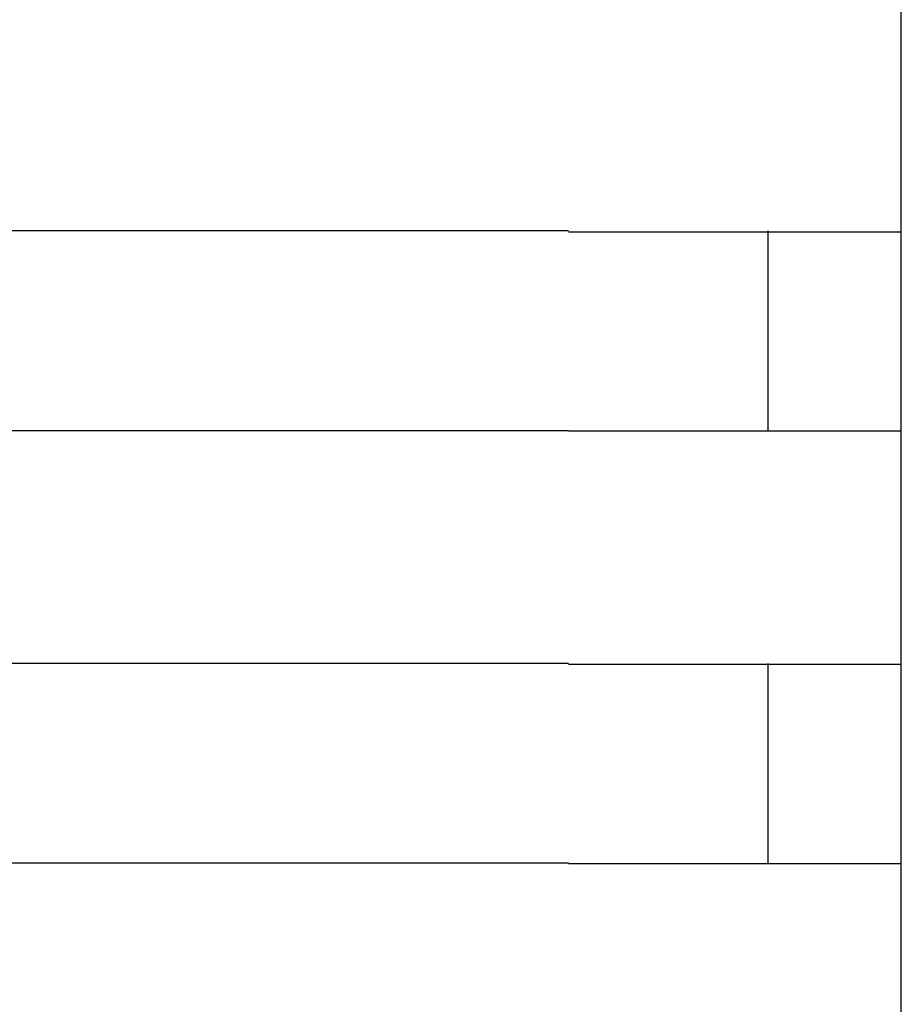
# Model space of a CAD drawing. Extents: x 543 to 20719, y 176 to 14052.
# Drawn here: x 4173 to 4187, y 13062 to 13077 of the extents above; entities that cross this region are included whole.
import ezdxf

# ---------------------------------------------------------------- set-up
doc = ezdxf.new("R2010")
doc.units = 0
doc.header["$LTSCALE"] = 50
doc.header["$MEASUREMENT"] = 0
doc.layers.add('鼻隠し前コーナー樹脂', color=4, linetype='CONTINUOUS')

msp = doc.modelspace()

# ---------------------------------------------------------------- linework, layer by layer
at = {"layer": '鼻隠し前コーナー樹脂', "linetype": 'Continuous'}
for p, q in [((4186.643, 13074.112), (4186.643, 13077.612)), ((4181.643, 13074.112), (4161.643, 13074.112)), ((4184.643, 13071.112), (4184.643, 13074.112)), ((4186.643, 13072.612), (4186.643, 13074.112)), ((4186.643, 13071.112), (4186.643, 13072.612)), ((4161.643, 13071.112), (4181.643, 13071.112)), ((4186.643, 13067.612), (4186.643, 13071.112)), ((4181.643, 13067.612), (4161.643, 13067.612)), ((4184.643, 13064.612), (4184.643, 13067.612)), ((4186.643, 13066.112), (4186.643, 13067.612)), ((4186.643, 13064.612), (4186.643, 13066.112)), ((4161.643, 13064.612), (4181.643, 13064.612)), ((4186.643, 13061.112), (4186.643, 13064.612))]:
    msp.add_line(p, q, dxfattribs=at)
at = {"layer": '鼻隠し前コーナー樹脂'}
for points in [[(4181.64, 13074.1, 0), (4181.66, 13074.1, 0), (4181.68, 13074.1, 0), (4181.7, 13074.1, 0), (4181.72, 13074.1, 0), (4181.75, 13074.1, 0), (4181.77, 13074.1, 0), (4181.79, 13074.1, 0), (4181.81, 13074.1, 0), (4181.83, 13074.1, 0), (4181.85, 13074.1, 0), (4181.87, 13074.1, 0), (4181.89, 13074.1, 0), (4181.91, 13074.1, 0), (4181.93, 13074.1, 0), (4181.95, 13074.1, 0), (4181.97, 13074.1, 0), (4181.99, 13074.1, 0), (4182.01, 13074.1, 0), (4182.03, 13074.1, 0), (4182.05, 13074.1, 0), (4182.07, 13074.1, 0), (4182.09, 13074.1, 0), (4182.11, 13074.1, 0), (4182.13, 13074.1, 0), (4182.15, 13074.1, 0), (4182.18, 13074.1, 0), (4182.2, 13074.1, 0), (4182.22, 13074.1, 0), (4182.24, 13074.1, 0), (4182.26, 13074.1, 0), (4182.28, 13074.1, 0), (4182.3, 13074.1, 0), (4182.32, 13074.1, 0), (4182.34, 13074.1, 0), (4182.36, 13074.1, 0), (4182.38, 13074.1, 0), (4182.4, 13074.1, 0), (4182.42, 13074.1, 0), (4182.44, 13074.1, 0), (4182.46, 13074.1, 0), (4182.48, 13074.1, 0), (4182.5, 13074.1, 0), (4182.52, 13074.1, 0), (4182.54, 13074.1, 0), (4182.56, 13074.1, 0), (4182.58, 13074.1, 0), (4182.6, 13074.1, 0), (4182.62, 13074.1, 0), (4182.64, 13074.1, 0), (4182.66, 13074.1, 0), (4182.68, 13074.1, 0), (4182.7, 13074.1, 0), (4182.72, 13074.1, 0), (4182.74, 13074.1, 0), (4182.76, 13074.1, 0), (4182.78, 13074.1, 0), (4182.8, 13074.1, 0), (4182.82, 13074.1, 0), (4182.84, 13074.1, 0), (4182.86, 13074.1, 0), (4182.88, 13074.1, 0), (4182.9, 13074.1, 0), (4182.92, 13074.1, 0), (4182.94, 13074.1, 0), (4182.96, 13074.1, 0), (4182.98, 13074.1, 0), (4183, 13074.1, 0), (4183.02, 13074.1, 0), (4183.04, 13074.1, 0), (4183.06, 13074.1, 0), (4183.08, 13074.1, 0), (4183.1, 13074.1, 0), (4183.12, 13074.1, 0), (4183.14, 13074.1, 0), (4183.16, 13074.1, 0), (4183.18, 13074.1, 0), (4183.2, 13074.1, 0), (4183.22, 13074.1, 0), (4183.24, 13074.1, 0), (4183.25, 13074.1, 0), (4183.27, 13074.1, 0), (4183.29, 13074.1, 0), (4183.31, 13074.1, 0), (4183.33, 13074.1, 0), (4183.35, 13074.1, 0), (4183.37, 13074.1, 0), (4183.39, 13074.1, 0), (4183.41, 13074.1, 0), (4183.43, 13074.1, 0), (4183.45, 13074.1, 0), (4183.47, 13074.1, 0), (4183.49, 13074.1, 0), (4183.5, 13074.1, 0), (4183.52, 13074.1, 0), (4183.54, 13074.1, 0), (4183.56, 13074.1, 0), (4183.58, 13074.1, 0), (4183.6, 13074.1, 0), (4183.62, 13074.1, 0), (4183.64, 13074.1, 0), (4183.66, 13074.1, 0), (4183.67, 13074.1, 0), (4183.69, 13074.1, 0), (4183.71, 13074.1, 0), (4183.73, 13074.1, 0), (4183.75, 13074.1, 0), (4183.77, 13074.1, 0), (4183.79, 13074.1, 0), (4183.81, 13074.1, 0), (4183.82, 13074.1, 0), (4183.84, 13074.1, 0), (4183.86, 13074.1, 0), (4183.88, 13074.1, 0), (4183.9, 13074.1, 0), (4183.92, 13074.1, 0), (4183.93, 13074.1, 0), (4183.95, 13074.1, 0), (4183.97, 13074.1, 0), (4183.99, 13074.1, 0), (4184.01, 13074.1, 0), (4184.02, 13074.1, 0), (4184.04, 13074.1, 0), (4184.06, 13074.1, 0), (4184.08, 13074.1, 0), (4184.1, 13074.1, 0), (4184.11, 13074.1, 0), (4184.13, 13074.1, 0), (4184.15, 13074.1, 0), (4184.17, 13074.1, 0), (4184.18, 13074.1, 0), (4184.2, 13074.1, 0), (4184.22, 13074.1, 0), (4184.24, 13074.1, 0), (4184.26, 13074.1, 0), (4184.27, 13074.1, 0), (4184.29, 13074.1, 0), (4184.31, 13074.1, 0), (4184.32, 13074.1, 0), (4184.34, 13074.1, 0), (4184.36, 13074.1, 0), (4184.38, 13074.1, 0), (4184.39, 13074.1, 0), (4184.41, 13074.1, 0), (4184.43, 13074.1, 0), (4184.45, 13074.1, 0), (4184.46, 13074.1, 0), (4184.48, 13074.1, 0), (4184.5, 13074.1, 0), (4184.51, 13074.1, 0), (4184.53, 13074.1, 0), (4184.55, 13074.1, 0), (4184.56, 13074.1, 0), (4184.58, 13074.1, 0), (4184.6, 13074.1, 0), (4184.61, 13074.1, 0), (4184.63, 13074.1, 0), (4184.65, 13074.1, 0), (4184.66, 13074.1, 0), (4184.68, 13074.1, 0), (4184.69, 13074.1, 0), (4184.71, 13074.1, 0), (4184.73, 13074.1, 0), (4184.74, 13074.1, 0), (4184.76, 13074.1, 0), (4184.77, 13074.1, 0), (4184.79, 13074.1, 0), (4184.81, 13074.1, 0), (4184.82, 13074.1, 0), (4184.84, 13074.1, 0), (4184.85, 13074.1, 0), (4184.87, 13074.1, 0), (4184.89, 13074.1, 0), (4184.9, 13074.1, 0), (4184.92, 13074.1, 0), (4184.93, 13074.1, 0), (4184.95, 13074.1, 0), (4184.96, 13074.1, 0), (4184.98, 13074.1, 0), (4184.99, 13074.1, 0), (4185.01, 13074.1, 0), (4185.02, 13074.1, 0), (4185.04, 13074.1, 0), (4185.05, 13074.1, 0), (4185.07, 13074.1, 0), (4185.08, 13074.1, 0), (4185.1, 13074.1, 0), (4185.11, 13074.1, 0), (4185.13, 13074.1, 0), (4185.14, 13074.1, 0), (4185.16, 13074.1, 0), (4185.17, 13074.1, 0), (4185.19, 13074.1, 0), (4185.2, 13074.1, 0), (4185.21, 13074.1, 0), (4185.23, 13074.1, 0), (4185.24, 13074.1, 0), (4185.26, 13074.1, 0), (4185.27, 13074.1, 0), (4185.29, 13074.1, 0), (4185.3, 13074.1, 0), (4185.31, 13074.1, 0), (4185.33, 13074.1, 0), (4185.34, 13074.1, 0), (4185.36, 13074.1, 0), (4185.37, 13074.1, 0), (4185.38, 13074.1, 0), (4185.4, 13074.1, 0), (4185.41, 13074.1, 0), (4185.42, 13074.1, 0), (4185.44, 13074.1, 0), (4185.45, 13074.1, 0), (4185.46, 13074.1, 0), (4185.48, 13074.1, 0), (4185.49, 13074.1, 0), (4185.5, 13074.1, 0), (4185.52, 13074.1, 0), (4185.53, 13074.1, 0), (4185.54, 13074.1, 0), (4185.55, 13074.1, 0), (4185.57, 13074.1, 0), (4185.58, 13074.1, 0), (4185.59, 13074.1, 0), (4185.6, 13074.1, 0), (4185.62, 13074.1, 0), (4185.63, 13074.1, 0), (4185.64, 13074.1, 0), (4185.65, 13074.1, 0), (4185.67, 13074.1, 0), (4185.68, 13074.1, 0), (4185.69, 13074.1, 0), (4185.7, 13074.1, 0), (4185.71, 13074.1, 0), (4185.73, 13074.1, 0), (4185.74, 13074.1, 0), (4185.75, 13074.1, 0), (4185.76, 13074.1, 0), (4185.77, 13074.1, 0), (4185.79, 13074.1, 0), (4185.8, 13074.1, 0), (4185.81, 13074.1, 0), (4185.82, 13074.1, 0), (4185.83, 13074.1, 0), (4185.84, 13074.1, 0), (4185.85, 13074.1, 0), (4185.86, 13074.1, 0), (4185.87, 13074.1, 0), (4185.89, 13074.1, 0), (4185.9, 13074.1, 0), (4185.91, 13074.1, 0), (4185.92, 13074.1, 0), (4185.93, 13074.1, 0), (4185.94, 13074.1, 0), (4185.95, 13074.1, 0), (4185.96, 13074.1, 0), (4185.97, 13074.1, 0), (4185.98, 13074.1, 0), (4185.99, 13074.1, 0), (4186, 13074.1, 0), (4186.01, 13074.1, 0), (4186.02, 13074.1, 0), (4186.03, 13074.1, 0), (4186.04, 13074.1, 0), (4186.05, 13074.1, 0), (4186.06, 13074.1, 0), (4186.07, 13074.1, 0), (4186.08, 13074.1, 0), (4186.09, 13074.1, 0), (4186.1, 13074.1, 0), (4186.11, 13074.1, 0), (4186.11, 13074.1, 0), (4186.12, 13074.1, 0), (4186.13, 13074.1, 0), (4186.14, 13074.1, 0), (4186.15, 13074.1, 0), (4186.16, 13074.1, 0), (4186.17, 13074.1, 0), (4186.18, 13074.1, 0), (4186.19, 13074.1, 0), (4186.19, 13074.1, 0), (4186.2, 13074.1, 0), (4186.21, 13074.1, 0), (4186.22, 13074.1, 0), (4186.23, 13074.1, 0), (4186.24, 13074.1, 0), (4186.24, 13074.1, 0), (4186.25, 13074.1, 0), (4186.26, 13074.1, 0), (4186.27, 13074.1, 0), (4186.28, 13074.1, 0), (4186.28, 13074.1, 0), (4186.29, 13074.1, 0), (4186.3, 13074.1, 0), (4186.31, 13074.1, 0), (4186.31, 13074.1, 0), (4186.32, 13074.1, 0), (4186.33, 13074.1, 0), (4186.34, 13074.1, 0), (4186.34, 13074.1, 0), (4186.35, 13074.1, 0), (4186.36, 13074.1, 0), (4186.36, 13074.1, 0), (4186.37, 13074.1, 0), (4186.38, 13074.1, 0), (4186.38, 13074.1, 0), (4186.39, 13074.1, 0), (4186.4, 13074.1, 0), (4186.4, 13074.1, 0), (4186.41, 13074.1, 0), (4186.42, 13074.1, 0), (4186.42, 13074.1, 0), (4186.43, 13074.1, 0), (4186.43, 13074.1, 0), (4186.44, 13074.1, 0), (4186.45, 13074.1, 0), (4186.45, 13074.1, 0), (4186.46, 13074.1, 0), (4186.46, 13074.1, 0), (4186.47, 13074.1, 0), (4186.47, 13074.1, 0), (4186.48, 13074.1, 0), (4186.48, 13074.1, 0), (4186.49, 13074.1, 0), (4186.49, 13074.1, 0), (4186.5, 13074.1, 0), (4186.5, 13074.1, 0), (4186.51, 13074.1, 0), (4186.51, 13074.1, 0), (4186.52, 13074.1, 0), (4186.52, 13074.1, 0), (4186.52, 13074.1, 0), (4186.53, 13074.1, 0), (4186.53, 13074.1, 0), (4186.54, 13074.1, 0), (4186.54, 13074.1, 0), (4186.54, 13074.1, 0), (4186.55, 13074.1, 0), (4186.55, 13074.1, 0), (4186.55, 13074.1, 0), (4186.56, 13074.1, 0), (4186.56, 13074.1, 0), (4186.56, 13074.1, 0), (4186.57, 13074.1, 0), (4186.57, 13074.1, 0), (4186.57, 13074.1, 0), (4186.58, 13074.1, 0), (4186.58, 13074.1, 0), (4186.58, 13074.1, 0), (4186.58, 13074.1, 0), (4186.59, 13074.1, 0), (4186.59, 13074.1, 0), (4186.59, 13074.1, 0), (4186.59, 13074.1, 0), (4186.6, 13074.1, 0), (4186.6, 13074.1, 0), (4186.6, 13074.1, 0), (4186.6, 13074.1, 0), (4186.6, 13074.1, 0), (4186.61, 13074.1, 0), (4186.61, 13074.1, 0), (4186.61, 13074.1, 0), (4186.61, 13074.1, 0), (4186.61, 13074.1, 0), (4186.61, 13074.1, 0), (4186.62, 13074.1, 0), (4186.62, 13074.1, 0), (4186.62, 13074.1, 0), (4186.62, 13074.1, 0), (4186.62, 13074.1, 0), (4186.62, 13074.1, 0), (4186.63, 13074.1, 0), (4186.63, 13074.1, 0), (4186.63, 13074.1, 0), (4186.63, 13074.1, 0), (4186.63, 13074.1, 0), (4186.63, 13074.1, 0), (4186.63, 13074.1, 0), (4186.64, 13074.1, 0), (4186.64, 13074.1, 0), (4186.64, 13074.1, 0), (4186.64, 13074.1, 0), (4186.64, 13074.1, 0), (4186.64, 13074.1, 0), (4186.64, 13074.1, 0)], [(4186.64, 13071.1, 0), (4186.64, 13071.1, 0), (4186.64, 13071.1, 0), (4186.64, 13071.1, 0), (4186.64, 13071.1, 0), (4186.64, 13071.1, 0), (4186.64, 13071.1, 0), (4186.64, 13071.1, 0), (4186.63, 13071.1, 0), (4186.63, 13071.1, 0), (4186.63, 13071.1, 0), (4186.63, 13071.1, 0), (4186.63, 13071.1, 0), (4186.63, 13071.1, 0), (4186.63, 13071.1, 0), (4186.63, 13071.1, 0), (4186.63, 13071.1, 0), (4186.62, 13071.1, 0), (4186.62, 13071.1, 0), (4186.62, 13071.1, 0), (4186.62, 13071.1, 0), (4186.62, 13071.1, 0), (4186.62, 13071.1, 0), (4186.61, 13071.1, 0), (4186.61, 13071.1, 0), (4186.61, 13071.1, 0), (4186.61, 13071.1, 0), (4186.61, 13071.1, 0), (4186.61, 13071.1, 0), (4186.6, 13071.1, 0), (4186.6, 13071.1, 0), (4186.6, 13071.1, 0), (4186.6, 13071.1, 0), (4186.59, 13071.1, 0), (4186.59, 13071.1, 0), (4186.59, 13071.1, 0), (4186.59, 13071.1, 0), (4186.58, 13071.1, 0), (4186.58, 13071.1, 0), (4186.58, 13071.1, 0), (4186.58, 13071.1, 0), (4186.57, 13071.1, 0), (4186.57, 13071.1, 0), (4186.57, 13071.1, 0), (4186.56, 13071.1, 0), (4186.56, 13071.1, 0), (4186.56, 13071.1, 0), (4186.55, 13071.1, 0), (4186.55, 13071.1, 0), (4186.54, 13071.1, 0), (4186.54, 13071.1, 0), (4186.54, 13071.1, 0), (4186.53, 13071.1, 0), (4186.53, 13071.1, 0), (4186.52, 13071.1, 0), (4186.52, 13071.1, 0), (4186.51, 13071.1, 0), (4186.51, 13071.1, 0), (4186.5, 13071.1, 0), (4186.5, 13071.1, 0), (4186.49, 13071.1, 0), (4186.49, 13071.1, 0), (4186.48, 13071.1, 0), (4186.48, 13071.1, 0), (4186.47, 13071.1, 0), (4186.47, 13071.1, 0), (4186.46, 13071.1, 0), (4186.46, 13071.1, 0), (4186.45, 13071.1, 0), (4186.45, 13071.1, 0), (4186.44, 13071.1, 0), (4186.43, 13071.1, 0), (4186.43, 13071.1, 0), (4186.42, 13071.1, 0), (4186.42, 13071.1, 0), (4186.41, 13071.1, 0), (4186.4, 13071.1, 0), (4186.4, 13071.1, 0), (4186.39, 13071.1, 0), (4186.38, 13071.1, 0), (4186.38, 13071.1, 0), (4186.37, 13071.1, 0), (4186.36, 13071.1, 0), (4186.36, 13071.1, 0), (4186.35, 13071.1, 0), (4186.34, 13071.1, 0), (4186.34, 13071.1, 0), (4186.33, 13071.1, 0), (4186.32, 13071.1, 0), (4186.31, 13071.1, 0), (4186.31, 13071.1, 0), (4186.3, 13071.1, 0), (4186.29, 13071.1, 0), (4186.28, 13071.1, 0), (4186.28, 13071.1, 0), (4186.27, 13071.1, 0), (4186.26, 13071.1, 0), (4186.25, 13071.1, 0), (4186.24, 13071.1, 0), (4186.24, 13071.1, 0), (4186.23, 13071.1, 0), (4186.22, 13071.1, 0), (4186.21, 13071.1, 0), (4186.2, 13071.1, 0), (4186.19, 13071.1, 0), (4186.19, 13071.1, 0), (4186.18, 13071.1, 0), (4186.17, 13071.1, 0), (4186.16, 13071.1, 0), (4186.15, 13071.1, 0), (4186.14, 13071.1, 0), (4186.13, 13071.1, 0), (4186.12, 13071.1, 0), (4186.12, 13071.1, 0), (4186.11, 13071.1, 0), (4186.1, 13071.1, 0), (4186.09, 13071.1, 0), (4186.08, 13071.1, 0), (4186.07, 13071.1, 0), (4186.06, 13071.1, 0), (4186.05, 13071.1, 0), (4186.04, 13071.1, 0), (4186.03, 13071.1, 0), (4186.02, 13071.1, 0), (4186.01, 13071.1, 0), (4186, 13071.1, 0), (4185.99, 13071.1, 0), (4185.98, 13071.1, 0), (4185.97, 13071.1, 0), (4185.96, 13071.1, 0), (4185.95, 13071.1, 0), (4185.94, 13071.1, 0), (4185.93, 13071.1, 0), (4185.92, 13071.1, 0), (4185.91, 13071.1, 0), (4185.9, 13071.1, 0), (4185.89, 13071.1, 0), (4185.87, 13071.1, 0), (4185.86, 13071.1, 0), (4185.85, 13071.1, 0), (4185.84, 13071.1, 0), (4185.83, 13071.1, 0), (4185.82, 13071.1, 0), (4185.81, 13071.1, 0), (4185.8, 13071.1, 0), (4185.79, 13071.1, 0), (4185.77, 13071.1, 0), (4185.76, 13071.1, 0), (4185.75, 13071.1, 0), (4185.74, 13071.1, 0), (4185.73, 13071.1, 0), (4185.72, 13071.1, 0), (4185.7, 13071.1, 0), (4185.69, 13071.1, 0), (4185.68, 13071.1, 0), (4185.67, 13071.1, 0), (4185.65, 13071.1, 0), (4185.64, 13071.1, 0), (4185.63, 13071.1, 0), (4185.62, 13071.1, 0), (4185.61, 13071.1, 0), (4185.59, 13071.1, 0), (4185.58, 13071.1, 0), (4185.57, 13071.1, 0), (4185.55, 13071.1, 0), (4185.54, 13071.1, 0), (4185.53, 13071.1, 0), (4185.52, 13071.1, 0), (4185.5, 13071.1, 0), (4185.49, 13071.1, 0), (4185.48, 13071.1, 0), (4185.46, 13071.1, 0), (4185.45, 13071.1, 0), (4185.44, 13071.1, 0), (4185.42, 13071.1, 0), (4185.41, 13071.1, 0), (4185.4, 13071.1, 0), (4185.38, 13071.1, 0), (4185.37, 13071.1, 0), (4185.36, 13071.1, 0), (4185.34, 13071.1, 0), (4185.33, 13071.1, 0), (4185.31, 13071.1, 0), (4185.3, 13071.1, 0), (4185.29, 13071.1, 0), (4185.27, 13071.1, 0), (4185.26, 13071.1, 0), (4185.24, 13071.1, 0), (4185.23, 13071.1, 0), (4185.22, 13071.1, 0), (4185.2, 13071.1, 0), (4185.19, 13071.1, 0), (4185.17, 13071.1, 0), (4185.16, 13071.1, 0), (4185.14, 13071.1, 0), (4185.13, 13071.1, 0), (4185.11, 13071.1, 0), (4185.1, 13071.1, 0), (4185.08, 13071.1, 0), (4185.07, 13071.1, 0), (4185.05, 13071.1, 0), (4185.04, 13071.1, 0), (4185.02, 13071.1, 0), (4185.01, 13071.1, 0), (4184.99, 13071.1, 0), (4184.98, 13071.1, 0), (4184.96, 13071.1, 0), (4184.95, 13071.1, 0), (4184.93, 13071.1, 0), (4184.92, 13071.1, 0), (4184.9, 13071.1, 0), (4184.89, 13071.1, 0), (4184.87, 13071.1, 0), (4184.85, 13071.1, 0), (4184.84, 13071.1, 0), (4184.82, 13071.1, 0), (4184.81, 13071.1, 0), (4184.79, 13071.1, 0), (4184.78, 13071.1, 0), (4184.76, 13071.1, 0), (4184.74, 13071.1, 0), (4184.73, 13071.1, 0), (4184.71, 13071.1, 0), (4184.69, 13071.1, 0), (4184.68, 13071.1, 0), (4184.66, 13071.1, 0), (4184.65, 13071.1, 0), (4184.63, 13071.1, 0), (4184.61, 13071.1, 0), (4184.6, 13071.1, 0), (4184.58, 13071.1, 0), (4184.56, 13071.1, 0), (4184.55, 13071.1, 0), (4184.53, 13071.1, 0), (4184.51, 13071.1, 0), (4184.5, 13071.1, 0), (4184.48, 13071.1, 0), (4184.46, 13071.1, 0), (4184.45, 13071.1, 0), (4184.43, 13071.1, 0), (4184.41, 13071.1, 0), (4184.39, 13071.1, 0), (4184.38, 13071.1, 0), (4184.36, 13071.1, 0), (4184.34, 13071.1, 0), (4184.33, 13071.1, 0), (4184.31, 13071.1, 0), (4184.29, 13071.1, 0), (4184.27, 13071.1, 0), (4184.26, 13071.1, 0), (4184.24, 13071.1, 0), (4184.22, 13071.1, 0), (4184.2, 13071.1, 0), (4184.19, 13071.1, 0), (4184.17, 13071.1, 0), (4184.15, 13071.1, 0), (4184.13, 13071.1, 0), (4184.11, 13071.1, 0), (4184.1, 13071.1, 0), (4184.08, 13071.1, 0), (4184.06, 13071.1, 0), (4184.04, 13071.1, 0), (4184.02, 13071.1, 0), (4184.01, 13071.1, 0), (4183.99, 13071.1, 0), (4183.97, 13071.1, 0), (4183.95, 13071.1, 0), (4183.93, 13071.1, 0), (4183.92, 13071.1, 0), (4183.9, 13071.1, 0), (4183.88, 13071.1, 0), (4183.86, 13071.1, 0), (4183.84, 13071.1, 0), (4183.82, 13071.1, 0), (4183.81, 13071.1, 0), (4183.79, 13071.1, 0), (4183.77, 13071.1, 0), (4183.75, 13071.1, 0), (4183.73, 13071.1, 0), (4183.71, 13071.1, 0), (4183.69, 13071.1, 0), (4183.68, 13071.1, 0), (4183.66, 13071.1, 0), (4183.64, 13071.1, 0), (4183.62, 13071.1, 0), (4183.6, 13071.1, 0), (4183.58, 13071.1, 0), (4183.56, 13071.1, 0), (4183.54, 13071.1, 0), (4183.52, 13071.1, 0), (4183.51, 13071.1, 0), (4183.49, 13071.1, 0), (4183.47, 13071.1, 0), (4183.45, 13071.1, 0), (4183.43, 13071.1, 0), (4183.41, 13071.1, 0), (4183.39, 13071.1, 0), (4183.37, 13071.1, 0), (4183.35, 13071.1, 0), (4183.33, 13071.1, 0), (4183.31, 13071.1, 0), (4183.29, 13071.1, 0), (4183.27, 13071.1, 0), (4183.26, 13071.1, 0), (4183.24, 13071.1, 0), (4183.22, 13071.1, 0), (4183.2, 13071.1, 0), (4183.18, 13071.1, 0), (4183.16, 13071.1, 0), (4183.14, 13071.1, 0), (4183.12, 13071.1, 0), (4183.1, 13071.1, 0), (4183.08, 13071.1, 0), (4183.06, 13071.1, 0), (4183.04, 13071.1, 0), (4183.02, 13071.1, 0), (4183, 13071.1, 0), (4182.98, 13071.1, 0), (4182.96, 13071.1, 0), (4182.94, 13071.1, 0), (4182.92, 13071.1, 0), (4182.9, 13071.1, 0), (4182.88, 13071.1, 0), (4182.86, 13071.1, 0), (4182.84, 13071.1, 0), (4182.82, 13071.1, 0), (4182.8, 13071.1, 0), (4182.78, 13071.1, 0), (4182.76, 13071.1, 0), (4182.74, 13071.1, 0), (4182.72, 13071.1, 0), (4182.7, 13071.1, 0), (4182.68, 13071.1, 0), (4182.66, 13071.1, 0), (4182.64, 13071.1, 0), (4182.62, 13071.1, 0), (4182.6, 13071.1, 0), (4182.58, 13071.1, 0), (4182.56, 13071.1, 0), (4182.54, 13071.1, 0), (4182.52, 13071.1, 0), (4182.5, 13071.1, 0), (4182.48, 13071.1, 0), (4182.46, 13071.1, 0), (4182.44, 13071.1, 0), (4182.42, 13071.1, 0), (4182.4, 13071.1, 0), (4182.38, 13071.1, 0), (4182.36, 13071.1, 0), (4182.34, 13071.1, 0), (4182.32, 13071.1, 0), (4182.3, 13071.1, 0), (4182.28, 13071.1, 0), (4182.26, 13071.1, 0), (4182.24, 13071.1, 0), (4182.22, 13071.1, 0), (4182.2, 13071.1, 0), (4182.18, 13071.1, 0), (4182.16, 13071.1, 0), (4182.13, 13071.1, 0), (4182.11, 13071.1, 0), (4182.09, 13071.1, 0), (4182.07, 13071.1, 0), (4182.05, 13071.1, 0), (4182.03, 13071.1, 0), (4182.01, 13071.1, 0), (4181.99, 13071.1, 0), (4181.97, 13071.1, 0), (4181.95, 13071.1, 0), (4181.93, 13071.1, 0), (4181.91, 13071.1, 0), (4181.89, 13071.1, 0), (4181.87, 13071.1, 0), (4181.85, 13071.1, 0), (4181.83, 13071.1, 0), (4181.81, 13071.1, 0), (4181.79, 13071.1, 0), (4181.77, 13071.1, 0), (4181.75, 13071.1, 0), (4181.73, 13071.1, 0), (4181.7, 13071.1, 0), (4181.68, 13071.1, 0), (4181.66, 13071.1, 0), (4181.64, 13071.1, 0)], [(4181.64, 13067.6, 0), (4181.66, 13067.6, 0), (4181.68, 13067.6, 0), (4181.7, 13067.6, 0), (4181.72, 13067.6, 0), (4181.75, 13067.6, 0), (4181.77, 13067.6, 0), (4181.79, 13067.6, 0), (4181.81, 13067.6, 0), (4181.83, 13067.6, 0), (4181.85, 13067.6, 0), (4181.87, 13067.6, 0), (4181.89, 13067.6, 0), (4181.91, 13067.6, 0), (4181.93, 13067.6, 0), (4181.95, 13067.6, 0), (4181.97, 13067.6, 0), (4181.99, 13067.6, 0), (4182.01, 13067.6, 0), (4182.03, 13067.6, 0), (4182.05, 13067.6, 0), (4182.07, 13067.6, 0), (4182.09, 13067.6, 0), (4182.11, 13067.6, 0), (4182.13, 13067.6, 0), (4182.15, 13067.6, 0), (4182.18, 13067.6, 0), (4182.2, 13067.6, 0), (4182.22, 13067.6, 0), (4182.24, 13067.6, 0), (4182.26, 13067.6, 0), (4182.28, 13067.6, 0), (4182.3, 13067.6, 0), (4182.32, 13067.6, 0), (4182.34, 13067.6, 0), (4182.36, 13067.6, 0), (4182.38, 13067.6, 0), (4182.4, 13067.6, 0), (4182.42, 13067.6, 0), (4182.44, 13067.6, 0), (4182.46, 13067.6, 0), (4182.48, 13067.6, 0), (4182.5, 13067.6, 0), (4182.52, 13067.6, 0), (4182.54, 13067.6, 0), (4182.56, 13067.6, 0), (4182.58, 13067.6, 0), (4182.6, 13067.6, 0), (4182.62, 13067.6, 0), (4182.64, 13067.6, 0), (4182.66, 13067.6, 0), (4182.68, 13067.6, 0), (4182.7, 13067.6, 0), (4182.72, 13067.6, 0), (4182.74, 13067.6, 0), (4182.76, 13067.6, 0), (4182.78, 13067.6, 0), (4182.8, 13067.6, 0), (4182.82, 13067.6, 0), (4182.84, 13067.6, 0), (4182.86, 13067.6, 0), (4182.88, 13067.6, 0), (4182.9, 13067.6, 0), (4182.92, 13067.6, 0), (4182.94, 13067.6, 0), (4182.96, 13067.6, 0), (4182.98, 13067.6, 0), (4183, 13067.6, 0), (4183.02, 13067.6, 0), (4183.04, 13067.6, 0), (4183.06, 13067.6, 0), (4183.08, 13067.6, 0), (4183.1, 13067.6, 0), (4183.12, 13067.6, 0), (4183.14, 13067.6, 0), (4183.16, 13067.6, 0), (4183.18, 13067.6, 0), (4183.2, 13067.6, 0), (4183.22, 13067.6, 0), (4183.23, 13067.6, 0), (4183.25, 13067.6, 0), (4183.27, 13067.6, 0), (4183.29, 13067.6, 0), (4183.31, 13067.6, 0), (4183.33, 13067.6, 0), (4183.35, 13067.6, 0), (4183.37, 13067.6, 0), (4183.39, 13067.6, 0), (4183.41, 13067.6, 0), (4183.43, 13067.6, 0), (4183.45, 13067.6, 0), (4183.47, 13067.6, 0), (4183.49, 13067.6, 0), (4183.5, 13067.6, 0), (4183.52, 13067.6, 0), (4183.54, 13067.6, 0), (4183.56, 13067.6, 0), (4183.58, 13067.6, 0), (4183.6, 13067.6, 0), (4183.62, 13067.6, 0), (4183.64, 13067.6, 0), (4183.66, 13067.6, 0), (4183.67, 13067.6, 0), (4183.69, 13067.6, 0), (4183.71, 13067.6, 0), (4183.73, 13067.6, 0), (4183.75, 13067.6, 0), (4183.77, 13067.6, 0), (4183.79, 13067.6, 0), (4183.8, 13067.6, 0), (4183.82, 13067.6, 0), (4183.84, 13067.6, 0), (4183.86, 13067.6, 0), (4183.88, 13067.6, 0), (4183.9, 13067.6, 0), (4183.91, 13067.6, 0), (4183.93, 13067.6, 0), (4183.95, 13067.6, 0), (4183.97, 13067.6, 0), (4183.99, 13067.6, 0), (4184.01, 13067.6, 0), (4184.02, 13067.6, 0), (4184.04, 13067.6, 0), (4184.06, 13067.6, 0), (4184.08, 13067.6, 0), (4184.1, 13067.6, 0), (4184.11, 13067.6, 0), (4184.13, 13067.6, 0), (4184.15, 13067.6, 0), (4184.17, 13067.6, 0), (4184.18, 13067.6, 0), (4184.2, 13067.6, 0), (4184.22, 13067.6, 0), (4184.24, 13067.6, 0), (4184.25, 13067.6, 0), (4184.27, 13067.6, 0), (4184.29, 13067.6, 0), (4184.31, 13067.6, 0), (4184.32, 13067.6, 0), (4184.34, 13067.6, 0), (4184.36, 13067.6, 0), (4184.38, 13067.6, 0), (4184.39, 13067.6, 0), (4184.41, 13067.6, 0), (4184.43, 13067.6, 0), (4184.44, 13067.6, 0), (4184.46, 13067.6, 0), (4184.48, 13067.6, 0), (4184.49, 13067.6, 0), (4184.51, 13067.6, 0), (4184.53, 13067.6, 0), (4184.55, 13067.6, 0), (4184.56, 13067.6, 0), (4184.58, 13067.6, 0), (4184.6, 13067.6, 0), (4184.61, 13067.6, 0), (4184.63, 13067.6, 0), (4184.64, 13067.6, 0), (4184.66, 13067.6, 0), (4184.68, 13067.6, 0), (4184.69, 13067.6, 0), (4184.71, 13067.6, 0), (4184.73, 13067.6, 0), (4184.74, 13067.6, 0), (4184.76, 13067.6, 0), (4184.77, 13067.6, 0), (4184.79, 13067.6, 0), (4184.81, 13067.6, 0), (4184.82, 13067.6, 0), (4184.84, 13067.6, 0), (4184.85, 13067.6, 0), (4184.87, 13067.6, 0), (4184.88, 13067.6, 0), (4184.9, 13067.6, 0), (4184.92, 13067.6, 0), (4184.93, 13067.6, 0), (4184.95, 13067.6, 0), (4184.96, 13067.6, 0), (4184.98, 13067.6, 0), (4184.99, 13067.6, 0), (4185.01, 13067.6, 0), (4185.02, 13067.6, 0), (4185.04, 13067.6, 0), (4185.05, 13067.6, 0), (4185.07, 13067.6, 0), (4185.08, 13067.6, 0), (4185.1, 13067.6, 0), (4185.11, 13067.6, 0), (4185.13, 13067.6, 0), (4185.14, 13067.6, 0), (4185.16, 13067.6, 0), (4185.17, 13067.6, 0), (4185.19, 13067.6, 0), (4185.2, 13067.6, 0), (4185.21, 13067.6, 0), (4185.23, 13067.6, 0), (4185.24, 13067.6, 0), (4185.26, 13067.6, 0), (4185.27, 13067.6, 0), (4185.29, 13067.6, 0), (4185.3, 13067.6, 0), (4185.31, 13067.6, 0), (4185.33, 13067.6, 0), (4185.34, 13067.6, 0), (4185.35, 13067.6, 0), (4185.37, 13067.6, 0), (4185.38, 13067.6, 0), (4185.4, 13067.6, 0), (4185.41, 13067.6, 0), (4185.42, 13067.6, 0), (4185.44, 13067.6, 0), (4185.45, 13067.6, 0), (4185.46, 13067.6, 0), (4185.48, 13067.6, 0), (4185.49, 13067.6, 0), (4185.5, 13067.6, 0), (4185.52, 13067.6, 0), (4185.53, 13067.6, 0), (4185.54, 13067.6, 0), (4185.55, 13067.6, 0), (4185.57, 13067.6, 0), (4185.58, 13067.6, 0), (4185.59, 13067.6, 0), (4185.6, 13067.6, 0), (4185.62, 13067.6, 0), (4185.63, 13067.6, 0), (4185.64, 13067.6, 0), (4185.65, 13067.6, 0), (4185.67, 13067.6, 0), (4185.68, 13067.6, 0), (4185.69, 13067.6, 0), (4185.7, 13067.6, 0), (4185.71, 13067.6, 0), (4185.73, 13067.6, 0), (4185.74, 13067.6, 0), (4185.75, 13067.6, 0), (4185.76, 13067.6, 0), (4185.77, 13067.6, 0), (4185.78, 13067.6, 0), (4185.8, 13067.6, 0), (4185.81, 13067.6, 0), (4185.82, 13067.6, 0), (4185.83, 13067.6, 0), (4185.84, 13067.6, 0), (4185.85, 13067.6, 0), (4185.86, 13067.6, 0), (4185.87, 13067.6, 0), (4185.88, 13067.6, 0), (4185.9, 13067.6, 0), (4185.91, 13067.6, 0), (4185.92, 13067.6, 0), (4185.93, 13067.6, 0), (4185.94, 13067.6, 0), (4185.95, 13067.6, 0), (4185.96, 13067.6, 0), (4185.97, 13067.6, 0), (4185.98, 13067.6, 0), (4185.99, 13067.6, 0), (4186, 13067.6, 0), (4186.01, 13067.6, 0), (4186.02, 13067.6, 0), (4186.03, 13067.6, 0), (4186.04, 13067.6, 0), (4186.05, 13067.6, 0), (4186.06, 13067.6, 0), (4186.07, 13067.6, 0), (4186.08, 13067.6, 0), (4186.09, 13067.6, 0), (4186.1, 13067.6, 0), (4186.11, 13067.6, 0), (4186.11, 13067.6, 0), (4186.12, 13067.6, 0), (4186.13, 13067.6, 0), (4186.14, 13067.6, 0), (4186.15, 13067.6, 0), (4186.16, 13067.6, 0), (4186.17, 13067.6, 0), (4186.18, 13067.6, 0), (4186.19, 13067.6, 0), (4186.19, 13067.6, 0), (4186.2, 13067.6, 0), (4186.21, 13067.6, 0), (4186.22, 13067.6, 0), (4186.23, 13067.6, 0), (4186.24, 13067.6, 0), (4186.24, 13067.6, 0), (4186.25, 13067.6, 0), (4186.26, 13067.6, 0), (4186.27, 13067.6, 0), (4186.28, 13067.6, 0), (4186.28, 13067.6, 0), (4186.29, 13067.6, 0), (4186.3, 13067.6, 0), (4186.31, 13067.6, 0), (4186.31, 13067.6, 0), (4186.32, 13067.6, 0), (4186.33, 13067.6, 0), (4186.34, 13067.6, 0), (4186.34, 13067.6, 0), (4186.35, 13067.6, 0), (4186.36, 13067.6, 0), (4186.36, 13067.6, 0), (4186.37, 13067.6, 0), (4186.38, 13067.6, 0), (4186.38, 13067.6, 0), (4186.39, 13067.6, 0), (4186.4, 13067.6, 0), (4186.4, 13067.6, 0), (4186.41, 13067.6, 0), (4186.42, 13067.6, 0), (4186.42, 13067.6, 0), (4186.43, 13067.6, 0), (4186.43, 13067.6, 0), (4186.44, 13067.6, 0), (4186.45, 13067.6, 0), (4186.45, 13067.6, 0), (4186.46, 13067.6, 0), (4186.46, 13067.6, 0), (4186.47, 13067.6, 0), (4186.47, 13067.6, 0), (4186.48, 13067.6, 0), (4186.48, 13067.6, 0), (4186.49, 13067.6, 0), (4186.49, 13067.6, 0), (4186.5, 13067.6, 0), (4186.5, 13067.6, 0), (4186.51, 13067.6, 0), (4186.51, 13067.6, 0), (4186.52, 13067.6, 0), (4186.52, 13067.6, 0), (4186.52, 13067.6, 0), (4186.53, 13067.6, 0), (4186.53, 13067.6, 0), (4186.54, 13067.6, 0), (4186.54, 13067.6, 0), (4186.54, 13067.6, 0), (4186.55, 13067.6, 0), (4186.55, 13067.6, 0), (4186.55, 13067.6, 0), (4186.56, 13067.6, 0), (4186.56, 13067.6, 0), (4186.56, 13067.6, 0), (4186.57, 13067.6, 0), (4186.57, 13067.6, 0), (4186.57, 13067.6, 0), (4186.58, 13067.6, 0), (4186.58, 13067.6, 0), (4186.58, 13067.6, 0), (4186.58, 13067.6, 0), (4186.59, 13067.6, 0), (4186.59, 13067.6, 0), (4186.59, 13067.6, 0), (4186.59, 13067.6, 0), (4186.6, 13067.6, 0), (4186.6, 13067.6, 0), (4186.6, 13067.6, 0), (4186.6, 13067.6, 0), (4186.6, 13067.6, 0), (4186.61, 13067.6, 0), (4186.61, 13067.6, 0), (4186.61, 13067.6, 0), (4186.61, 13067.6, 0), (4186.61, 13067.6, 0), (4186.61, 13067.6, 0), (4186.62, 13067.6, 0), (4186.62, 13067.6, 0), (4186.62, 13067.6, 0), (4186.62, 13067.6, 0), (4186.62, 13067.6, 0), (4186.62, 13067.6, 0), (4186.63, 13067.6, 0), (4186.63, 13067.6, 0), (4186.63, 13067.6, 0), (4186.63, 13067.6, 0), (4186.63, 13067.6, 0), (4186.63, 13067.6, 0), (4186.63, 13067.6, 0), (4186.64, 13067.6, 0), (4186.64, 13067.6, 0), (4186.64, 13067.6, 0), (4186.64, 13067.6, 0), (4186.64, 13067.6, 0), (4186.64, 13067.6, 0), (4186.64, 13067.6, 0)], [(4186.64, 13064.6, 0), (4186.64, 13064.6, 0), (4186.64, 13064.6, 0), (4186.64, 13064.6, 0), (4186.64, 13064.6, 0), (4186.64, 13064.6, 0), (4186.64, 13064.6, 0), (4186.64, 13064.6, 0), (4186.63, 13064.6, 0), (4186.63, 13064.6, 0), (4186.63, 13064.6, 0), (4186.63, 13064.6, 0), (4186.63, 13064.6, 0), (4186.63, 13064.6, 0), (4186.63, 13064.6, 0), (4186.63, 13064.6, 0), (4186.63, 13064.6, 0), (4186.62, 13064.6, 0), (4186.62, 13064.6, 0), (4186.62, 13064.6, 0), (4186.62, 13064.6, 0), (4186.62, 13064.6, 0), (4186.62, 13064.6, 0), (4186.61, 13064.6, 0), (4186.61, 13064.6, 0), (4186.61, 13064.6, 0), (4186.61, 13064.6, 0), (4186.61, 13064.6, 0), (4186.61, 13064.6, 0), (4186.6, 13064.6, 0), (4186.6, 13064.6, 0), (4186.6, 13064.6, 0), (4186.6, 13064.6, 0), (4186.59, 13064.6, 0), (4186.59, 13064.6, 0), (4186.59, 13064.6, 0), (4186.59, 13064.6, 0), (4186.58, 13064.6, 0), (4186.58, 13064.6, 0), (4186.58, 13064.6, 0), (4186.58, 13064.6, 0), (4186.57, 13064.6, 0), (4186.57, 13064.6, 0), (4186.57, 13064.6, 0), (4186.56, 13064.6, 0), (4186.56, 13064.6, 0), (4186.56, 13064.6, 0), (4186.55, 13064.6, 0), (4186.55, 13064.6, 0), (4186.54, 13064.6, 0), (4186.54, 13064.6, 0), (4186.54, 13064.6, 0), (4186.53, 13064.6, 0), (4186.53, 13064.6, 0), (4186.52, 13064.6, 0), (4186.52, 13064.6, 0), (4186.51, 13064.6, 0), (4186.51, 13064.6, 0), (4186.5, 13064.6, 0), (4186.5, 13064.6, 0), (4186.49, 13064.6, 0), (4186.49, 13064.6, 0), (4186.48, 13064.6, 0), (4186.48, 13064.6, 0), (4186.47, 13064.6, 0), (4186.47, 13064.6, 0), (4186.46, 13064.6, 0), (4186.46, 13064.6, 0), (4186.45, 13064.6, 0), (4186.45, 13064.6, 0), (4186.44, 13064.6, 0), (4186.43, 13064.6, 0), (4186.43, 13064.6, 0), (4186.42, 13064.6, 0), (4186.42, 13064.6, 0), (4186.41, 13064.6, 0), (4186.4, 13064.6, 0), (4186.4, 13064.6, 0), (4186.39, 13064.6, 0), (4186.38, 13064.6, 0), (4186.38, 13064.6, 0), (4186.37, 13064.6, 0), (4186.36, 13064.6, 0), (4186.36, 13064.6, 0), (4186.35, 13064.6, 0), (4186.34, 13064.6, 0), (4186.33, 13064.6, 0), (4186.33, 13064.6, 0), (4186.32, 13064.6, 0), (4186.31, 13064.6, 0), (4186.31, 13064.6, 0), (4186.3, 13064.6, 0), (4186.29, 13064.6, 0), (4186.28, 13064.6, 0), (4186.28, 13064.6, 0), (4186.27, 13064.6, 0), (4186.26, 13064.6, 0), (4186.25, 13064.6, 0), (4186.24, 13064.6, 0), (4186.24, 13064.6, 0), (4186.23, 13064.6, 0), (4186.22, 13064.6, 0), (4186.21, 13064.6, 0), (4186.2, 13064.6, 0), (4186.19, 13064.6, 0), (4186.19, 13064.6, 0), (4186.18, 13064.6, 0), (4186.17, 13064.6, 0), (4186.16, 13064.6, 0), (4186.15, 13064.6, 0), (4186.14, 13064.6, 0), (4186.13, 13064.6, 0), (4186.12, 13064.6, 0), (4186.12, 13064.6, 0), (4186.11, 13064.6, 0), (4186.1, 13064.6, 0), (4186.09, 13064.6, 0), (4186.08, 13064.6, 0), (4186.07, 13064.6, 0), (4186.06, 13064.6, 0), (4186.05, 13064.6, 0), (4186.04, 13064.6, 0), (4186.03, 13064.6, 0), (4186.02, 13064.6, 0), (4186.01, 13064.6, 0), (4186, 13064.6, 0), (4185.99, 13064.6, 0), (4185.98, 13064.6, 0), (4185.97, 13064.6, 0), (4185.96, 13064.6, 0), (4185.95, 13064.6, 0), (4185.94, 13064.6, 0), (4185.93, 13064.6, 0), (4185.92, 13064.6, 0), (4185.91, 13064.6, 0), (4185.9, 13064.6, 0), (4185.89, 13064.6, 0), (4185.87, 13064.6, 0), (4185.86, 13064.6, 0), (4185.85, 13064.6, 0), (4185.84, 13064.6, 0), (4185.83, 13064.6, 0), (4185.82, 13064.6, 0), (4185.81, 13064.6, 0), (4185.8, 13064.6, 0), (4185.78, 13064.6, 0), (4185.77, 13064.6, 0), (4185.76, 13064.6, 0), (4185.75, 13064.6, 0), (4185.74, 13064.6, 0), (4185.73, 13064.6, 0), (4185.71, 13064.6, 0), (4185.7, 13064.6, 0), (4185.69, 13064.6, 0), (4185.68, 13064.6, 0), (4185.67, 13064.6, 0), (4185.65, 13064.6, 0), (4185.64, 13064.6, 0), (4185.63, 13064.6, 0), (4185.62, 13064.6, 0), (4185.6, 13064.6, 0), (4185.59, 13064.6, 0), (4185.58, 13064.6, 0), (4185.57, 13064.6, 0), (4185.55, 13064.6, 0), (4185.54, 13064.6, 0), (4185.53, 13064.6, 0), (4185.52, 13064.6, 0), (4185.5, 13064.6, 0), (4185.49, 13064.6, 0), (4185.48, 13064.6, 0), (4185.46, 13064.6, 0), (4185.45, 13064.6, 0), (4185.44, 13064.6, 0), (4185.42, 13064.6, 0), (4185.41, 13064.6, 0), (4185.4, 13064.6, 0), (4185.38, 13064.6, 0), (4185.37, 13064.6, 0), (4185.36, 13064.6, 0), (4185.34, 13064.6, 0), (4185.33, 13064.6, 0), (4185.31, 13064.6, 0), (4185.3, 13064.6, 0), (4185.29, 13064.6, 0), (4185.27, 13064.6, 0), (4185.26, 13064.6, 0), (4185.24, 13064.6, 0), (4185.23, 13064.6, 0), (4185.21, 13064.6, 0), (4185.2, 13064.6, 0), (4185.19, 13064.6, 0), (4185.17, 13064.6, 0), (4185.16, 13064.6, 0), (4185.14, 13064.6, 0), (4185.13, 13064.6, 0), (4185.11, 13064.6, 0), (4185.1, 13064.6, 0), (4185.08, 13064.6, 0), (4185.07, 13064.6, 0), (4185.05, 13064.6, 0), (4185.04, 13064.6, 0), (4185.02, 13064.6, 0), (4185.01, 13064.6, 0), (4184.99, 13064.6, 0), (4184.98, 13064.6, 0), (4184.96, 13064.6, 0), (4184.95, 13064.6, 0), (4184.93, 13064.6, 0), (4184.92, 13064.6, 0), (4184.9, 13064.6, 0), (4184.89, 13064.6, 0), (4184.87, 13064.6, 0), (4184.85, 13064.6, 0), (4184.84, 13064.6, 0), (4184.82, 13064.6, 0), (4184.81, 13064.6, 0), (4184.79, 13064.6, 0), (4184.77, 13064.6, 0), (4184.76, 13064.6, 0), (4184.74, 13064.6, 0), (4184.73, 13064.6, 0), (4184.71, 13064.6, 0), (4184.69, 13064.6, 0), (4184.68, 13064.6, 0), (4184.66, 13064.6, 0), (4184.65, 13064.6, 0), (4184.63, 13064.6, 0), (4184.61, 13064.6, 0), (4184.6, 13064.6, 0), (4184.58, 13064.6, 0), (4184.56, 13064.6, 0), (4184.55, 13064.6, 0), (4184.53, 13064.6, 0), (4184.51, 13064.6, 0), (4184.5, 13064.6, 0), (4184.48, 13064.6, 0), (4184.46, 13064.6, 0), (4184.44, 13064.6, 0), (4184.43, 13064.6, 0), (4184.41, 13064.6, 0), (4184.39, 13064.6, 0), (4184.38, 13064.6, 0), (4184.36, 13064.6, 0), (4184.34, 13064.6, 0), (4184.32, 13064.6, 0), (4184.31, 13064.6, 0), (4184.29, 13064.6, 0), (4184.27, 13064.6, 0), (4184.26, 13064.6, 0), (4184.24, 13064.6, 0), (4184.22, 13064.6, 0), (4184.2, 13064.6, 0), (4184.18, 13064.6, 0), (4184.17, 13064.6, 0), (4184.15, 13064.6, 0), (4184.13, 13064.6, 0), (4184.11, 13064.6, 0), (4184.1, 13064.6, 0), (4184.08, 13064.6, 0), (4184.06, 13064.6, 0), (4184.04, 13064.6, 0), (4184.02, 13064.6, 0), (4184.01, 13064.6, 0), (4183.99, 13064.6, 0), (4183.97, 13064.6, 0), (4183.95, 13064.6, 0), (4183.93, 13064.6, 0), (4183.92, 13064.6, 0), (4183.9, 13064.6, 0), (4183.88, 13064.6, 0), (4183.86, 13064.6, 0), (4183.84, 13064.6, 0), (4183.82, 13064.6, 0), (4183.81, 13064.6, 0), (4183.79, 13064.6, 0), (4183.77, 13064.6, 0), (4183.75, 13064.6, 0), (4183.73, 13064.6, 0), (4183.71, 13064.6, 0), (4183.69, 13064.6, 0), (4183.67, 13064.6, 0), (4183.66, 13064.6, 0), (4183.64, 13064.6, 0), (4183.62, 13064.6, 0), (4183.6, 13064.6, 0), (4183.58, 13064.6, 0), (4183.56, 13064.6, 0), (4183.54, 13064.6, 0), (4183.52, 13064.6, 0), (4183.5, 13064.6, 0), (4183.49, 13064.6, 0), (4183.47, 13064.6, 0), (4183.45, 13064.6, 0), (4183.43, 13064.6, 0), (4183.41, 13064.6, 0), (4183.39, 13064.6, 0), (4183.37, 13064.6, 0), (4183.35, 13064.6, 0), (4183.33, 13064.6, 0), (4183.31, 13064.6, 0), (4183.29, 13064.6, 0), (4183.27, 13064.6, 0), (4183.25, 13064.6, 0), (4183.24, 13064.6, 0), (4183.22, 13064.6, 0), (4183.2, 13064.6, 0), (4183.18, 13064.6, 0), (4183.16, 13064.6, 0), (4183.14, 13064.6, 0), (4183.12, 13064.6, 0), (4183.1, 13064.6, 0), (4183.08, 13064.6, 0), (4183.06, 13064.6, 0), (4183.04, 13064.6, 0), (4183.02, 13064.6, 0), (4183, 13064.6, 0), (4182.98, 13064.6, 0), (4182.96, 13064.6, 0), (4182.94, 13064.6, 0), (4182.92, 13064.6, 0), (4182.9, 13064.6, 0), (4182.88, 13064.6, 0), (4182.86, 13064.6, 0), (4182.84, 13064.6, 0), (4182.82, 13064.6, 0), (4182.8, 13064.6, 0), (4182.78, 13064.6, 0), (4182.76, 13064.6, 0), (4182.74, 13064.6, 0), (4182.72, 13064.6, 0), (4182.7, 13064.6, 0), (4182.68, 13064.6, 0), (4182.66, 13064.6, 0), (4182.64, 13064.6, 0), (4182.62, 13064.6, 0), (4182.6, 13064.6, 0), (4182.58, 13064.6, 0), (4182.56, 13064.6, 0), (4182.54, 13064.6, 0), (4182.52, 13064.6, 0), (4182.5, 13064.6, 0), (4182.48, 13064.6, 0), (4182.46, 13064.6, 0), (4182.44, 13064.6, 0), (4182.42, 13064.6, 0), (4182.4, 13064.6, 0), (4182.38, 13064.6, 0), (4182.36, 13064.6, 0), (4182.34, 13064.6, 0), (4182.32, 13064.6, 0), (4182.3, 13064.6, 0), (4182.28, 13064.6, 0), (4182.26, 13064.6, 0), (4182.24, 13064.6, 0), (4182.22, 13064.6, 0), (4182.2, 13064.6, 0), (4182.18, 13064.6, 0), (4182.16, 13064.6, 0), (4182.13, 13064.6, 0), (4182.11, 13064.6, 0), (4182.09, 13064.6, 0), (4182.07, 13064.6, 0), (4182.05, 13064.6, 0), (4182.03, 13064.6, 0), (4182.01, 13064.6, 0), (4181.99, 13064.6, 0), (4181.97, 13064.6, 0), (4181.95, 13064.6, 0), (4181.93, 13064.6, 0), (4181.91, 13064.6, 0), (4181.89, 13064.6, 0), (4181.87, 13064.6, 0), (4181.85, 13064.6, 0), (4181.83, 13064.6, 0), (4181.81, 13064.6, 0), (4181.79, 13064.6, 0), (4181.77, 13064.6, 0), (4181.75, 13064.6, 0), (4181.72, 13064.6, 0), (4181.7, 13064.6, 0), (4181.68, 13064.6, 0), (4181.66, 13064.6, 0), (4181.64, 13064.6, 0)]]:
    msp.add_polyline3d(points, dxfattribs=at)

doc.saveas('drawing.dxf')
